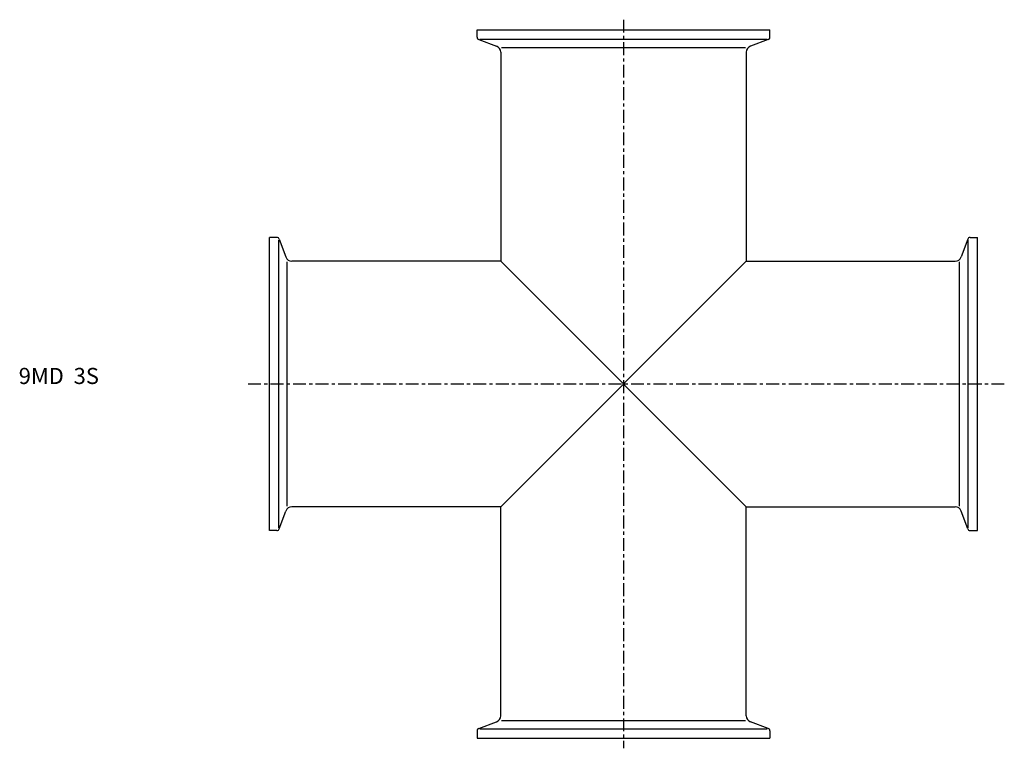
# Model space of a CAD drawing. Extents: x -78 to 228, y -113 to 113.
import ezdxf

# ---------------------------------------------------------------- set-up
doc = ezdxf.new("R2010")
doc.units = 0
doc.linetypes.add('CENTER', pattern=[7, 4, -1, 1, -1])
doc.layers.get('0').update_dxf_attribs({"linetype": 'CONTINUOUS'})

msp = doc.modelspace()

# ---------------------------------------------------------------- linework, layer by layer
at = {"linetype": 'CENTER'}
for p, q in [((110, 113.15), (110, -113.15)), ((228.34, 0), (-6.64, 0))]:
    msp.add_line(p, q, dxfattribs=at)
for p, q in [((64.5, 110), (155.5, 110)), ((64.5, 107.71), (64.5, 110)), ((65.37, 107.15), (154.63, 107.15)), ((155.5, 107.71), (155.5, 110)), ((65.03, 106.96), (70.53, 104.95)), ((72.1, 104.47), (147.9, 104.47)), ((154.97, 106.96), (149.47, 104.95)), ((71.85, 103.07), (71.85, 38.15)), ((148.15, 103.07), (148.15, 38.15)), ((0, -45.5), (0, 45.5)), ((2.29, 45.5), (0, 45.5)), ((2.85, -44.63), (2.85, 44.63)), ((3.04, 44.97), (5.05, 39.47)), ((216.96, 44.97), (214.95, 39.47)), ((217.15, -44.63), (217.15, 44.63)), ((217.71, 45.5), (220, 45.5)), ((220, -45.5), (220, 45.5)), ((5.53, -37.9), (5.53, 37.9)), ((71.85, 38.15), (6.93, 38.15)), ((71.85, 38.15), (148.15, -38.15)), ((148.15, 38.15), (71.85, -38.15)), ((148.15, 38.15), (213.07, 38.15)), ((214.47, -37.9), (214.47, 37.9)), ((3.04, -44.97), (5.05, -39.47)), ((71.85, -38.15), (6.93, -38.15)), ((71.85, -103.07), (71.85, -38.15)), ((148.15, -38.15), (213.07, -38.15)), ((148.15, -103.07), (148.15, -38.15)), ((216.96, -44.97), (214.95, -39.47)), ((2.29, -45.5), (0, -45.5)), ((217.71, -45.5), (220, -45.5)), ((65.03, -106.96), (70.53, -104.95)), ((72.1, -104.47), (147.9, -104.47)), ((154.97, -106.96), (149.47, -104.95)), ((64.5, -107.71), (64.5, -110)), ((64.5, -110), (155.5, -110)), ((65.37, -107.15), (154.63, -107.15)), ((155.5, -107.71), (155.5, -110))]:
    msp.add_line(p, q)
for centre, radius, start, end in [((65.3, 107.71), 0.8, 180, 250), ((154.7, 107.71), 0.8, 290, 0), ((69.85, 103.07), 2, 0, 70), ((150.15, 103.07), 2, 110, 180), ((2.29, 44.7), 0.8, 20, 90), ((217.71, 44.7), 0.8, 90, 160), ((6.93, 40.15), 2, 200, 270), ((213.07, 40.15), 2, 270, 340), ((6.93, -40.15), 2, 90, 160), ((213.07, -40.15), 2, 20, 90), ((2.29, -44.7), 0.8, 270, 340), ((217.71, -44.7), 0.8, 200, 270), ((69.85, -103.07), 2, 290, 0), ((150.15, -103.07), 2, 180, 250), ((65.3, -107.71), 0.8, 110, 180), ((154.7, -107.71), 0.8, 0, 70)]:
    msp.add_arc(centre, radius, start, end)

# ---------------------------------------------------------------- texts
msp.add_text('9MD  3S', height=5).set_placement((-77.93, 0))

doc.saveas('drawing.dxf')
